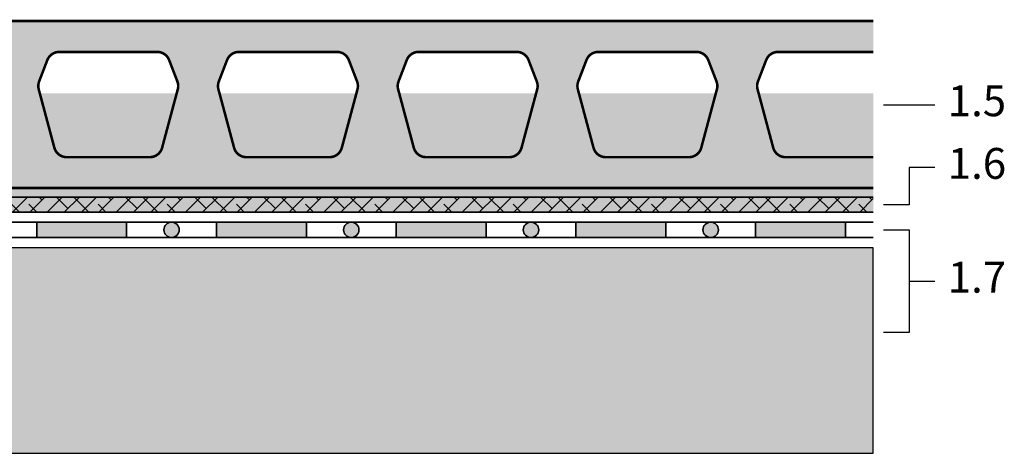
# Model space of a CAD drawing. Units: millimetres. Extents: x 49.9 to 127.4, y 50 to 123.4.
# Drawn here: x 89 to 127.4, y 50 to 66.9 of the extents above; entities that cross this region are included whole.
import ezdxf

# ---------------------------------------------------------------- set-up
doc = ezdxf.new("R2010")
doc.units = ezdxf.units.MM
for name, color, linetype, lineweight in [('Z_Abdichtung', 7, 'Continuous', 35), ('Z_Schutzmatte', 7, 'Continuous', 35), ('Z_SF', 250, 'Continuous', 40)]:
    doc.layers.add(name, color=color, linetype=linetype, lineweight=lineweight)
doc.layers.add('Z_Nummerierung', color=7, linetype='Continuous', lineweight=30, true_color=0x000000)
for name, color, linetype in [('Z_RSX 65', 7, 'Continuous'), ('Z_Tragschale', 253, 'Continuous'), ('Z_Wasser_Anstau', 150, 'Continuous')]:
    doc.layers.add(name, color=color, linetype=linetype)
doc.styles.add('Z_Det_Nummerierg_1-10', font='FUTURAM.TTF', dxfattribs={"height": 2.4})

# ---------------------------------------------------------------- blocks, each defined once
blk = doc.blocks.new('Z_Abdichtung')
at = {"layer": 'Z_Abdichtung'}
for points in [[(-7.105427357601002e-15, 0.5999999999999943), (0, 0), (3.5, 0), (3.5, 0.5999999999999943)], [(5.260412323219867, 0.5999999999999943), (5.239587676780133, 0.5999999999999943, 0.4040881019449236), (4.949819360259802, 0.2999999999999972, 0.4040881019449236), (5.239587676780133, 0), (5.260412323219867, 0, 0.4040881019449236), (5.550180639740198, 0.2999999999999972, 0.4040881019449236)]]:
    blk.add_hatch(color=256, dxfattribs=at).paths.add_polyline_path(points)
blk.add_lwpolyline([(0, 0), (3.5, 0), (7, 0), (7, 0.5999999999999943), (3.5, 0.5999999999999943), (0, 0.5999999999999943)], close=True, dxfattribs=at)
blk.add_lwpolyline([(3.5, 0.5999999999999943), (3.5, 0)], dxfattribs=at)
blk.add_circle((5.25, 0.2999999999999972), 0.3001806397401959, dxfattribs=at)
blk = doc.blocks.new('*U15')
at = {"layer": 'Z_Abdichtung'}
blk.add_blockref('Z_Abdichtung', (-3.5, -0.2999999999999972), dxfattribs=at)
blk = doc.blocks.new('*U16')
at = {"layer": 'Z_SF', "color": 0, "linetype": 'ByBlock', "lineweight": -2, "transparency": 16777216}
for p in [(14, 0), (21, 0), (28, 0), (35, 0), (42, 0)]:
    blk.add_blockref('*U15', p, dxfattribs=at)
blk = doc.blocks.new('*U22')
at = {"const_width": 0.1, "flags": 128}
blk.add_lwpolyline([(-2.37327325397905, 1.729489539654409), (-2.691623871553645, 0.9017779339604886, 0.1585302121952496), (-2.707925094203745, 0.5929203516940049), (-2.099276417157512, -1.67936804261204, 0.3394782045136866), (-1.616302391405895, -2.050000000000004), (1.616302391405895, -2.050000000000004, 0.3394782045136877), (2.099276417157512, -1.67936804261204), (2.707925094203745, 0.5929203516940049, 0.158530212195254), (2.691623871553645, 0.9017779339604886), (2.37327325397905, 1.729489539654423, 0.3103288092888191), (1.906600450877534, 2.049999999999983), (-1.906600450877534, 2.049999999999983, 0.3103288092888207)], format="xyb", close=True, dxfattribs=at)
blk = doc.blocks.new('*U21')
at = {"layer": 'Z_RSX 65', "color": 0, "linetype": 'ByBlock', "lineweight": -2, "transparency": 16777216}
for p in [(21, 0), (28, 0), (35, 0), (42, 0)]:
    blk.add_blockref('*U22', p, dxfattribs=at)
blk = doc.blocks.new('RSX65_1')
at = {"layer": 'Z_RSX 65', "lineweight": 0}
h = blk.add_hatch(color=253, dxfattribs=at)
h.dxf.hatch_style = 1
edge = h.paths.add_edge_path(flags=16)
edge.add_arc((1.883350149122791, 1.699999999999996), 0.4999999999999929, 194.9950791291747, 270.0000000000008, ccw=False)
edge.add_line((1.400376123371174, 1.570631957387967), (0.7917274463249413, 3.842920351694005))
edge.add_arc((1.274701472076593, 3.972288394306041), 0.5000000000000269, 158.962488974577, 194.9950791291745, ccw=False)
edge.add_line((0.8080286689750409, 4.151777933960496), (1.126379286549643, 4.979489539654423))
edge.add_arc((1.593052089651174, 4.799999999999983), 0.5000000000000033, 90.0000000000008, 158.9624889745776, ccw=False)
edge.add_line((1.593052089651167, 5.299999999999983), (5.40625299140622, 5.299999999999983))
edge.add_arc((5.406252991406234, 4.800000000000004), 0.4999999999999787, 21.037511025424408, 90.00000000000159, ccw=False)
edge.add_line((5.872925794507736, 4.979489539654452), (6.191276412082331, 4.151777933960481))
edge.add_arc((5.724603608980807, 3.972288394306041), 0.4999999999999967, -14.995079129174485, 21.037511025422702, ccw=False)
edge.add_line((6.207577634732431, 3.842920351694012), (5.598928957686198, 1.570631957387967))
edge.add_arc((5.115954931934581, 1.699999999999996), 0.4999999999999908, 269.9999999999992, 345.0049208708253, ccw=False)
edge.add_line((5.115954931934574, 1.200000000000003), (1.883350149122798, 1.200000000000003))
edge = h.paths.add_edge_path(flags=16)
edge.add_line((8.400376123371174, 1.570631957387967), (7.791727446324941, 3.842920351694005))
edge.add_arc((8.274701472076593, 3.972288394306041), 0.5000000000000269, 158.962488974577, 194.9950791291745, ccw=False)
edge.add_line((7.808028668975041, 4.151777933960496), (8.126379286549643, 4.979489539654423))
edge.add_arc((8.593052089651174, 4.799999999999983), 0.5000000000000033, 90.0000000000008, 158.9624889745776, ccw=False)
edge.add_line((8.593052089651167, 5.299999999999983), (12.40625299140621, 5.299999999999983))
edge.add_arc((12.40625299140622, 4.800000000000004), 0.4999999999999787, 21.037511025424408, 90.00000000000159, ccw=False)
edge.add_line((12.87292579450772, 4.979489539654452), (13.19127641208233, 4.151777933960489))
edge.add_arc((12.72460360898077, 3.972288394306062), 0.5000000000000248, -14.995079129176304, 21.03751102541969, ccw=False)
edge.add_line((13.20757763473242, 3.842920351694012), (12.59892895768618, 1.570631957387967))
edge.add_arc((12.11595493193457, 1.699999999999989), 0.499999999999989, 270, 345.004920870826, ccw=False)
edge.add_line((12.11595493193457, 1.200000000000003), (8.883350149122798, 1.200000000000003))
edge.add_arc((8.88335014912279, 1.699999999999989), 0.4999999999999858, 194.995079129174, 270.0000000000008, ccw=False)
edge = h.paths.add_edge_path(flags=16)
edge.add_arc((15.2747014720766, 3.972288394306084), 0.5000000000000311, 158.9624889745824, 194.9950791291794, ccw=False)
edge.add_line((14.80802866897503, 4.151777933960496), (15.12637928654964, 4.979489539654423))
edge.add_arc((15.59305208965118, 4.799999999999969), 0.5000000000000216, 90.00000000000159, 158.9624889745767, ccw=False)
edge.add_line((15.59305208965117, 5.299999999999983), (19.40625299140621, 5.299999999999983))
edge.add_arc((19.40625299140622, 4.800000000000004), 0.4999999999999787, 21.037511025424408, 90.00000000000159, ccw=False)
edge.add_line((19.87292579450772, 4.979489539654452), (20.19127641208232, 4.151777933960481))
edge.add_arc((19.72460360898079, 3.972288394306041), 0.5000000000000033, -14.995079129174314, 21.03751102542242, ccw=False)
edge.add_line((20.20757763473242, 3.842920351694012), (19.59892895768618, 1.570631957387967))
edge.add_arc((19.11595493193457, 1.699999999999989), 0.499999999999989, 270, 345.004920870826, ccw=False)
edge.add_line((19.11595493193457, 1.200000000000003), (15.8833501491228, 1.200000000000003))
edge.add_arc((15.88335014912279, 1.70000000000001), 0.5000000000000071, 194.9950791291759, 270.0000000000016, ccw=False)
edge.add_line((15.40037612337116, 1.570631957387967), (14.79172744632496, 3.842920351694005))
edge = h.paths.add_edge_path(flags=16)
edge.add_line((21.80802866897503, 4.151777933960489), (22.12637928654964, 4.979489539654438))
edge.add_arc((22.59305208965117, 4.79999999999999), 0.5000000000000059, 90, 158.9624889745768, ccw=False)
edge.add_line((22.59305208965117, 5.299999999999983), (26.40625299140621, 5.299999999999983))
edge.add_arc((26.40625299140622, 4.800000000000004), 0.4999999999999787, 21.037511025424408, 90.00000000000159, ccw=False)
edge.add_line((26.87292579450772, 4.979489539654452), (27.19127641208233, 4.151777933960481))
edge.add_arc((26.72460360898077, 3.972288394306062), 0.5000000000000222, -14.995079129176304, 21.037511025419008, ccw=False)
edge.add_line((27.20757763473242, 3.842920351694012), (26.59892895768618, 1.570631957387967))
edge.add_arc((26.11595493193457, 1.699999999999989), 0.499999999999989, 270, 345.004920870826, ccw=False)
edge.add_line((26.11595493193457, 1.200000000000003), (22.8833501491228, 1.200000000000003))
edge.add_arc((22.88335014912279, 1.70000000000001), 0.5000000000000071, 194.9950791291759, 270.0000000000016, ccw=False)
edge.add_line((22.40037612337116, 1.570631957387967), (21.79172744632493, 3.842920351694005))
edge.add_arc((22.27470147207657, 3.972288394306041), 0.5000000000000201, 158.9624889745774, 194.9950791291747, ccw=False)
edge = h.paths.add_edge_path(flags=16)
edge.add_line((28.80802866897503, 4.151777933960489), (29.12637928654964, 4.979489539654423))
edge.add_arc((29.59305208965118, 4.799999999999969), 0.5000000000000216, 90.00000000000159, 158.9624889745767, ccw=False)
edge.add_line((29.59305208965117, 5.299999999999983), (33.40625299140621, 5.299999999999983))
edge.add_arc((33.40625299140622, 4.800000000000004), 0.4999999999999787, 21.037511025424408, 90.00000000000159, ccw=False)
edge.add_line((33.87292579450772, 4.979489539654452), (34.19127641208233, 4.151777933960481))
edge.add_arc((33.7246036089808, 3.972288394306062), 0.4999999999999957, -14.995079129177213, 21.037511025420088, ccw=False)
edge.add_line((34.20757763473242, 3.842920351694012), (33.5989289576862, 1.570631957387967))
edge.add_arc((33.11595493193457, 1.70000000000001), 0.5000000000000081, 270, 345.0049208708241, ccw=False)
edge.add_line((33.11595493193457, 1.200000000000003), (29.8833501491228, 1.200000000000003))
edge.add_arc((29.88335014912279, 1.70000000000001), 0.5000000000000071, 194.9950791291759, 270.0000000000016, ccw=False)
edge.add_line((29.40037612337116, 1.570631957387967), (28.79172744632493, 3.842920351694005))
edge.add_arc((29.27470147207657, 3.972288394306041), 0.5000000000000201, 158.9624889745774, 194.9950791291747, ccw=False)
edge = h.paths.add_edge_path(flags=16)
edge.add_line((35.80802866897503, 4.151777933960496), (36.12637928654965, 4.979489539654438))
edge.add_arc((36.59305208965117, 4.800000000000004), 0.4999999999999875, 90, 158.9624889745778, ccw=False)
edge.add_line((36.59305208965117, 5.299999999999983), (40.40625299140621, 5.299999999999983))
edge.add_arc((40.40625299140622, 4.800000000000004), 0.4999999999999787, 21.037511025424408, 90.00000000000159, ccw=False)
edge.add_line((40.87292579450772, 4.979489539654452), (41.19127641208232, 4.151777933960481))
edge.add_arc((40.7246036089808, 3.972288394306041), 0.49999999999999, -14.995079129175622, 21.037511025422987, ccw=False)
edge.add_line((41.20757763473242, 3.842920351694005), (40.5989289576862, 1.570631957387967))
edge.add_arc((40.11595493193457, 1.70000000000001), 0.5000000000000081, 270, 345.0049208708241, ccw=False)
edge.add_line((40.11595493193457, 1.200000000000003), (36.8833501491228, 1.200000000000003))
edge.add_arc((36.88335014912279, 1.70000000000001), 0.5000000000000071, 194.9950791291759, 270.0000000000016, ccw=False)
edge.add_line((36.40037612337116, 1.570631957387967), (35.79172744632493, 3.842920351694005))
edge.add_arc((36.27470147207657, 3.972288394306041), 0.5000000000000201, 158.9624889745767, 194.9950791291747, ccw=False)
edge = h.paths.add_edge_path(flags=16)
edge.add_line((42.80802866897506, 4.151777933960503), (43.12637928654965, 4.979489539654423))
edge.add_arc((43.59305208965117, 4.79999999999999), 0.4999999999999875, 90, 158.9624889745778, ccw=False)
edge.add_line((43.59305208965117, 5.299999999999983), (47.40625299140621, 5.299999999999983))
edge.add_arc((47.40625299140622, 4.800000000000004), 0.4999999999999787, 21.037511025424408, 90.00000000000159, ccw=False)
edge.add_line((47.87292579450772, 4.979489539654452), (48.19127641208232, 4.151777933960481))
edge.add_arc((47.7246036089808, 3.972288394306041), 0.49999999999999, -14.995079129175622, 21.037511025422987, ccw=False)
edge.add_line((48.20757763473242, 3.842920351694005), (47.5989289576862, 1.570631957387967))
edge.add_arc((47.11595493193457, 1.70000000000001), 0.5000000000000081, 270, 345.0049208708241, ccw=False)
edge.add_line((47.11595493193457, 1.200000000000003), (43.88335014912279, 1.200000000000003))
edge.add_arc((43.88335014912278, 1.699999999999996), 0.4999999999999929, 194.9950791291747, 270.0000000000016, ccw=False)
edge.add_line((43.40037612337116, 1.570631957387967), (42.79172744632494, 3.842920351694005))
edge.add_arc((43.27470147207663, 3.972288394306027), 0.5000000000000575, 158.9624889745756, 194.9950791291718, ccw=False)
edge = h.paths.add_edge_path()
edge.add_line((54.29999999999981, 1.200000000000003), (50.88335014912279, 1.20000000000001))
edge.add_arc((50.88335014912278, 1.700000000000003), 0.4999999999999929, 194.9950791291755, 270.0000000000016, ccw=False)
edge.add_line((50.40037612337116, 1.570631957387967), (49.79172744632494, 3.842920351694005))
edge.add_arc((50.27470147207656, 3.972288394306062), 0.4999999999999981, 158.9624889745791, 194.9950791291779, ccw=False)
edge.add_line((49.80802866897503, 4.151777933960489), (50.12637928654964, 4.979489539654423))
edge.add_arc((50.59305208965118, 4.799999999999969), 0.5000000000000216, 90.00000000000159, 158.9624889745767, ccw=False)
edge.add_line((50.59305208965117, 5.299999999999983), (54.29999999999981, 5.299999999999997))
edge.add_line((54.29999999999981, 5.299999999999997), (54.29999999999981, 6.500000000000028))
edge.add_line((54.29999999999981, 6.500000000000028), (7.105427357601002e-15, 6.5))
edge.add_line((7.105427357601002e-15, 6.5), (0, 0))
edge.add_line((0, 0), (54.29999999999981, 7.105427357601002e-15))
edge.add_line((54.29999999999981, 7.105427357601002e-15), (54.29999999999981, 1.200000000000003))
at = {"layer": 'Z_RSX 65', "const_width": 0.1, "flags": 128}
for points in [[(0, 6.5), (54.29999999999981, 6.5)], [(54.29999999999981, 0), (0, 0)]]:
    blk.add_lwpolyline(points, dxfattribs=at)
blk.add_lwpolyline([(54.29999999999981, 5.299999999999983), (50.59305208965114, 5.299999999999983, 0.3103288092888207), (50.12637928654962, 4.979489539654423), (49.80802866897503, 4.151777933960496, 0.1585302121952496), (49.79172744632493, 3.842920351694012), (50.40037612337116, 1.570631957387967, 0.3394782045136866), (50.88335014912278, 1.200000000000003), (54.29999999999981, 1.200000000000003)], format="xyb", dxfattribs=at)
at = {"layer": 'Z_RSX 65', "color": 6, "lineweight": 0}
blk.add_blockref('*U21', (3.4996525405287, 3.250000000000007), dxfattribs=at)

msp = doc.modelspace()

# ---------------------------------------------------------------- hatches: boundary and pattern name
at = {"layer": 'Z_Abdichtung'}
msp.add_hatch(color=256, dxfattribs=at).paths.add_polyline_path([(117.7043903035122, 59.00000006443129), (117.7043903035122, 58.4000000644313), (121.2043903035122, 58.4000000644313), (121.2043903035122, 59.00000006443129)])
at = {"layer": 'Z_Schutzmatte'}
h = msp.add_hatch(dxfattribs=at)
h.set_pattern_fill('ANSI38', color=256, scale=0.15, style=0)
h.set_pattern_definition([(45, (-84.53711664173645, 1.272611169699644), (-0.3367596045400932, 0.3367596045400932), []), (135, (-84.53711664173645, 1.272611169699644), (-1.01027881362028, 0.3367596045400933), [1.190625, -0.714375])])
h.paths.add_polyline_path([(122.2890369833617, 59.39509733732217), (122.2890369833617, 59.97976094250362), (67.6890365106257, 59.97976094249964), (67.68903651062564, 103.7523648602228), (67.08903651062568, 103.7523648602228), (67.08903651062568, 59.39509733732217)])
at = {"layer": 'Z_Tragschale'}
h = msp.add_hatch(color=256, dxfattribs=at)
h.dxf.hatch_style = 1
h.paths.add_polyline_path([(65.68903651083808, 109.6704396960057), (63.32285346221144, 109.6716224354461), (63.21604748520539, 109.7303246820267), (63.31484225816232, 109.8103743186341), (65.6890365108247, 109.8103743186341), (65.68903650964242, 115.935271625912), (62.20838683663911, 115.9352716259119), (62.0990015603522, 116.0052389372261), (62.20838683663911, 116.0752062485403), (65.68903650964242, 116.0752062485403), (65.68903651033821, 123.2784251687325), (50, 123.2784251687325), (50, 49.99999999999997), (122.2890369833618, 49.99999999999999), (122.2890369833618, 58), (65.68909170201715, 58)])
at = {"layer": 'Z_Wasser_Anstau', "transparency": 33554508}
h = msp.add_hatch(color=256, dxfattribs=at)
h.dxf.hatch_style = 1
h.paths.add_polyline_path([(122.2890369833618, 59.39509733732218), (122.2890369833619, 64.02247000430647), (67.08903651062573, 64.02247000430647), (67.08903651062573, 59.39509733732216)])

# ---------------------------------------------------------------- linework, layer by layer
at = {"layer": 'Z_Abdichtung'}
for points in [[(122.2890369833618, 59.00000006443129), (121.2043903035122, 59.00000006443129), (117.7043903035122, 59.00000006443129), (117.7043903035122, 58.4000000644313), (121.2043903035122, 58.4000000644313), (122.2890369833618, 58.4000000644313)], [(121.2043903035122, 59.00000006443129), (121.2043903035122, 58.4000000644313)]]:
    msp.add_lwpolyline(points, dxfattribs=at)
at = {"layer": 'Z_Nummerierung'}
msp.add_lwpolyline([(122.6890369833619, 63.56971068220466), (124.6890408914106, 63.56971068220466)], dxfattribs=at)
at = {"layer": 'Z_Nummerierung', "flags": 128}
for points in [[(124.6890369833618, 61.13258115570984), (123.6890369833618, 61.13258115570984), (123.6890369833618, 59.68101366835036), (122.6890369833618, 59.68101366835036)], [(122.6890369833618, 58.70000006443128), (123.6890369833618, 58.70000006443128), (123.6890369833618, 54.70000006443128), (122.6890369833618, 54.70000006443128)]]:
    msp.add_lwpolyline(points, dxfattribs=at)
at = {"layer": 'Z_Nummerierung', "elevation": -1.048285186956594}
msp.add_lwpolyline([(123.6890369833618, 56.70000006443128), (124.6890369833618, 56.70000006443128)], dxfattribs=at)
at = {"layer": 'Z_Schutzmatte', "flags": 128}
msp.add_lwpolyline([(122.2890369833618, 59.39509733732217), (67.08903651062568, 59.39509733732217), (67.08903651062568, 103.7523648602228), (67.68903651062564, 103.7523648602228), (67.6890365106257, 59.97976094249964), (122.2890369833617, 59.97976094249975)], dxfattribs=at)
at = {"layer": 'Z_Tragschale'}
msp.add_lwpolyline([(65.68903651062041, 116.0907850720836), (65.68903651091324, 116.0907850720836), (65.68903651033821, 123.2784251687325), (50, 123.2784251687325), (50, 50), (49.92432263468987, 49.99999999999997), (122.2890369833618, 49.99999999999999), (122.2890369833618, 58), (65.68909170201715, 58), (65.68875890186648, 109.5239275591622)], dxfattribs=at)

# ---------------------------------------------------------------- block references
at = {"layer": 'Z_RSX 65'}
msp.add_blockref('RSX65_1', (67.98837128405287, 60.32976094249964), dxfattribs=at)
at = {"layer": 'Z_SF'}
msp.add_blockref('*U16', (72.20439030351218, 58.70000006443129), dxfattribs=at)

# ---------------------------------------------------------------- texts
at = {"layer": 'Z_Nummerierung', "char_height": 1.2, "width": 1.133063786946423, "attachment_point": 4, "style": 'Z_Det_Nummerierg_1-10'}
for s, insert in [('1.5', (125.18903712136, 63.56971068220466, 1.048285186956594)), ('1.6', (125.1890371213598, 61.13258115570984)), ('1.7', (125.1890371213599, 56.70000006443128))]:
    msp.add_mtext(s, dxfattribs=dict(at, insert=insert))

doc.saveas('drawing.dxf')
